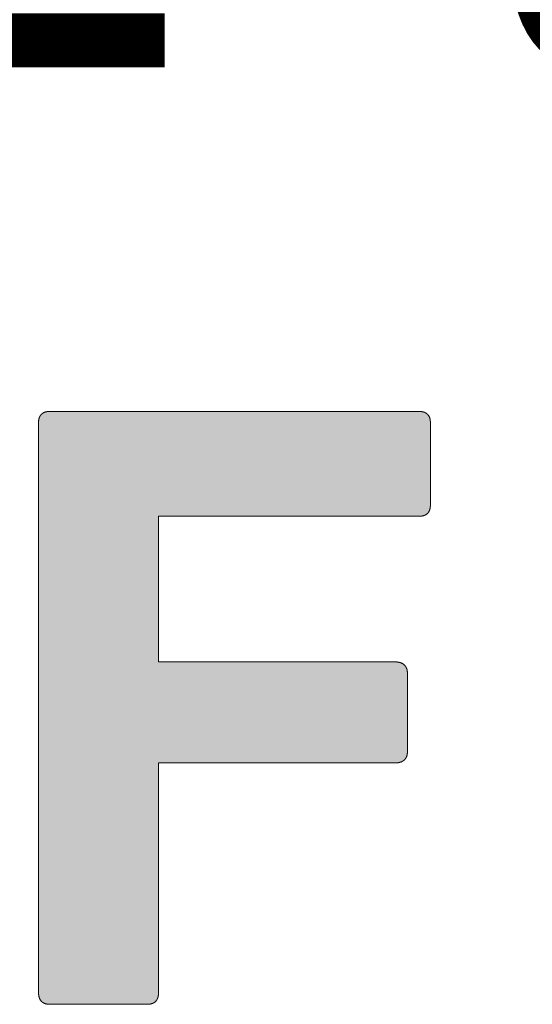
# Model space of a CAD drawing. Units: millimetres. Extents: x 106 to 3192, y 248 to 1733.
# Drawn here: x 1878 to 1889, y 386 to 405 of the extents above; entities that cross this region are included whole.
import ezdxf

# ---------------------------------------------------------------- set-up
doc = ezdxf.new("R2010")
doc.units = ezdxf.units.MM
doc.layers.get('0').update_dxf_attribs({"lineweight": 50})
doc.layers.add('PEN_Blattrahmen', color=7, linetype='Continuous')
doc.layers.add('Peneder_Logo_rot', color=7, linetype='Continuous', lineweight=5, true_color=0xe40026)
doc.styles.add('Peneder_Arial', font='arial.ttf')
doc.styles.add('Peneder_Arial fett', font='arialbd.ttf')
doc.styles.add('Univia', font='txt')

# ---------------------------------------------------------------- blocks, each defined once
blk = doc.blocks.new('PLANKOPF_KLEIN')
at = {"layer": 'Peneder_Logo_rot'}
blk.add_hatch(color=256, dxfattribs=at).paths.add_polyline_path([(-55.5089, 22.5106), (-55.5089, 22.5096), (-55.5089, 22.5086), (-55.5089, 22.5076), (-55.5088, 22.5066), (-55.5088, 22.5057), (-55.5087, 22.5047), (-55.5086, 22.5038), (-55.5086, 22.5029), (-55.5085, 22.5019), (-55.5084, 22.501), (-55.5083, 22.5002), (-55.5081, 22.4993), (-55.508, 22.4984), (-55.5079, 22.4975), (-55.5077, 22.4967), (-55.5076, 22.4959), (-55.5074, 22.495), (-55.5072, 22.4942), (-55.5071, 22.4934), (-55.5069, 22.4926), (-55.5067, 22.4918), (-55.5065, 22.4911), (-55.5062, 22.4903), (-55.506, 22.4896), (-55.5058, 22.4888), (-55.5055, 22.4881), (-55.5053, 22.4874), (-55.505, 22.4867), (-55.5047, 22.486), (-55.5044, 22.4853), (-55.5041, 22.4846), (-55.5038, 22.484), (-55.5035, 22.4833), (-55.5032, 22.4827), (-55.5029, 22.482), (-55.5025, 22.4814), (-55.5022, 22.4808), (-55.5018, 22.4802), (-55.5014, 22.4796), (-55.5011, 22.479), (-55.5007, 22.4785), (-55.5003, 22.4779), (-55.4999, 22.4773), (-55.4995, 22.4768), (-55.499, 22.4763), (-55.4986, 22.4758), (-55.4982, 22.4753), (-55.4977, 22.4748), (-55.4972, 22.4743), (-55.4968, 22.4738), (-55.4963, 22.4733), (-55.4958, 22.4729), (-55.4953, 22.4724), (-55.4948, 22.472), (-55.4943, 22.4716), (-55.4938, 22.4712), (-55.4932, 22.4707), (-55.4927, 22.4704), (-55.4921, 22.47), (-55.4916, 22.4696), (-55.491, 22.4692), (-55.4904, 22.4689), (-55.4898, 22.4685), (-55.4892, 22.4682), (-55.4886, 22.4679), (-55.488, 22.4676), (-55.4873, 22.4673), (-55.4867, 22.467), (-55.4861, 22.4667), (-55.4854, 22.4664), (-55.4847, 22.4661), (-55.4841, 22.4659), (-55.4834, 22.4656), (-55.4827, 22.4654), (-55.482, 22.4652), (-55.4813, 22.465), (-55.4805, 22.4647), (-55.4798, 22.4646), (-55.4791, 22.4644), (-55.4783, 22.4642), (-55.4776, 22.464), (-55.4768, 22.4639), (-55.476, 22.4637), (-55.4752, 22.4636), (-55.4744, 22.4635), (-55.4736, 22.4633), (-55.4728, 22.4632), (-55.472, 22.4631), (-55.4712, 22.463), (-55.4703, 22.463), (-55.4695, 22.4629), (-55.4686, 22.4628), (-55.4677, 22.4628), (-55.4669, 22.4627), (-55.466, 22.4627), (-55.4651, 22.4627), (-55.4642, 22.4627), (-55.4633, 22.4627), (-55.0752, 22.4627), (-55.0743, 22.4627), (-55.0734, 22.4627), (-55.0725, 22.4627), (-55.0716, 22.4627), (-55.0707, 22.4628), (-55.0698, 22.4628), (-55.069, 22.4629), (-55.0681, 22.463), (-55.0673, 22.463), (-55.0665, 22.4631), (-55.0656, 22.4632), (-55.0648, 22.4633), (-55.064, 22.4635), (-55.0632, 22.4636), (-55.0624, 22.4637), (-55.0617, 22.4639), (-55.0609, 22.464), (-55.0601, 22.4642), (-55.0594, 22.4644), (-55.0586, 22.4646), (-55.0579, 22.4647), (-55.0572, 22.465), (-55.0565, 22.4652), (-55.0558, 22.4654), (-55.0551, 22.4656), (-55.0544, 22.4659), (-55.0537, 22.4661), (-55.0531, 22.4664), (-55.0524, 22.4667), (-55.0518, 22.467), (-55.0511, 22.4673), (-55.0505, 22.4676), (-55.0499, 22.4679), (-55.0493, 22.4682), (-55.0487, 22.4685), (-55.0481, 22.4689), (-55.0475, 22.4692), (-55.0469, 22.4696), (-55.0463, 22.47), (-55.0458, 22.4704), (-55.0452, 22.4707), (-55.0447, 22.4712), (-55.0442, 22.4716), (-55.0437, 22.472), (-55.0432, 22.4724), (-55.0427, 22.4729), (-55.0422, 22.4733), (-55.0417, 22.4738), (-55.0412, 22.4743), (-55.0408, 22.4748), (-55.0403, 22.4753), (-55.0399, 22.4758), (-55.0394, 22.4763), (-55.039, 22.4768), (-55.0386, 22.4773), (-55.0382, 22.4779), (-55.0378, 22.4785), (-55.0374, 22.479), (-55.037, 22.4796), (-55.0366, 22.4802), (-55.0363, 22.4808), (-55.0359, 22.4814), (-55.0356, 22.482), (-55.0353, 22.4827), (-55.0349, 22.4833), (-55.0346, 22.484), (-55.0343, 22.4846), (-55.034, 22.4853), (-55.0337, 22.486), (-55.0335, 22.4867), (-55.0332, 22.4874), (-55.0329, 22.4881), (-55.0327, 22.4888), (-55.0325, 22.4896), (-55.0322, 22.4903), (-55.032, 22.4911), (-55.0318, 22.4918), (-55.0316, 22.4926), (-55.0314, 22.4934), (-55.0312, 22.4942), (-55.031, 22.495), (-55.0309, 22.4959), (-55.0307, 22.4967), (-55.0306, 22.4975), (-55.0304, 22.4984), (-55.0303, 22.4993), (-55.0302, 22.5002), (-55.0301, 22.501), (-55.03, 22.5019), (-55.0299, 22.5029), (-55.0298, 22.5038), (-55.0298, 22.5047), (-55.0297, 22.5057), (-55.0296, 22.5066), (-55.0296, 22.5076), (-55.0296, 22.5086), (-55.0295, 22.5096), (-55.0295, 22.5106), (-55.0295, 22.5116), (-55.0295, 23.4256), (-54.0849, 23.4256), (-54.0839, 23.4256), (-54.083, 23.4256), (-54.0821, 23.4256), (-54.0812, 23.4257), (-54.0803, 23.4257), (-54.0795, 23.4258), (-54.0786, 23.4258), (-54.0777, 23.4259), (-54.0769, 23.426), (-54.076, 23.4261), (-54.0752, 23.4262), (-54.0744, 23.4263), (-54.0735, 23.4264), (-54.0727, 23.4265), (-54.0719, 23.4266), (-54.0711, 23.4268), (-54.0703, 23.4269), (-54.0695, 23.4271), (-54.0687, 23.4273), (-54.068, 23.4275), (-54.0672, 23.4277), (-54.0664, 23.4279), (-54.0657, 23.4281), (-54.065, 23.4283), (-54.0642, 23.4285), (-54.0635, 23.4288), (-54.0628, 23.429), (-54.0621, 23.4293), (-54.0614, 23.4295), (-54.0607, 23.4298), (-54.06, 23.4301), (-54.0593, 23.4304), (-54.0587, 23.4307), (-54.058, 23.431), (-54.0574, 23.4313), (-54.0567, 23.4317), (-54.0561, 23.432), (-54.0555, 23.4323), (-54.0549, 23.4327), (-54.0543, 23.4331), (-54.0537, 23.4335), (-54.0531, 23.4338), (-54.0525, 23.4342), (-54.052, 23.4346), (-54.0514, 23.4351), (-54.0509, 23.4355), (-54.0503, 23.4359), (-54.0498, 23.4364), (-54.0493, 23.4368), (-54.0488, 23.4373), (-54.0483, 23.4378), (-54.0478, 23.4382), (-54.0473, 23.4387), (-54.0468, 23.4392), (-54.0463, 23.4397), (-54.0459, 23.4402), (-54.0454, 23.4408), (-54.045, 23.4413), (-54.0446, 23.4419), (-54.0442, 23.4424), (-54.0438, 23.443), (-54.0434, 23.4435), (-54.043, 23.4441), (-54.0426, 23.4447), (-54.0422, 23.4453), (-54.0419, 23.4459), (-54.0415, 23.4466), (-54.0412, 23.4472), (-54.0409, 23.4478), (-54.0406, 23.4485), (-54.0402, 23.4491), (-54.0399, 23.4498), (-54.0397, 23.4505), (-54.0394, 23.4512), (-54.0391, 23.4518), (-54.0389, 23.4525), (-54.0386, 23.4533), (-54.0384, 23.454), (-54.0382, 23.4547), (-54.0379, 23.4555), (-54.0377, 23.4562), (-54.0376, 23.457), (-54.0374, 23.4577), (-54.0372, 23.4585), (-54.037, 23.4593), (-54.0369, 23.4601), (-54.0367, 23.4609), (-54.0366, 23.4617), (-54.0365, 23.4625), (-54.0364, 23.4634), (-54.0363, 23.4642), (-54.0362, 23.4651), (-54.0361, 23.4659), (-54.0361, 23.4668), (-54.036, 23.4677), (-54.036, 23.4685), (-54.036, 23.4694), (-54.0359, 23.4703), (-54.0359, 23.4713), (-54.0359, 23.7827), (-54.0359, 23.7836), (-54.036, 23.7846), (-54.036, 23.7855), (-54.036, 23.7864), (-54.0361, 23.7872), (-54.0361, 23.7881), (-54.0362, 23.789), (-54.0363, 23.7898), (-54.0364, 23.7907), (-54.0365, 23.7915), (-54.0366, 23.7924), (-54.0367, 23.7932), (-54.0369, 23.794), (-54.037, 23.7948), (-54.0372, 23.7956), (-54.0374, 23.7964), (-54.0376, 23.7971), (-54.0377, 23.7979), (-54.0379, 23.7987), (-54.0382, 23.7994), (-54.0384, 23.8001), (-54.0386, 23.8009), (-54.0389, 23.8016), (-54.0391, 23.8023), (-54.0394, 23.803), (-54.0397, 23.8037), (-54.0399, 23.8044), (-54.0402, 23.805), (-54.0406, 23.8057), (-54.0409, 23.8064), (-54.0412, 23.807), (-54.0415, 23.8076), (-54.0419, 23.8083), (-54.0422, 23.8089), (-54.0426, 23.8095), (-54.043, 23.8101), (-54.0434, 23.8107), (-54.0438, 23.8112), (-54.0442, 23.8118), (-54.0446, 23.8124), (-54.045, 23.8129), (-54.0454, 23.8134), (-54.0459, 23.814), (-54.0463, 23.8145), (-54.0468, 23.815), (-54.0473, 23.8155), (-54.0478, 23.816), (-54.0483, 23.8165), (-54.0488, 23.817), (-54.0493, 23.8174), (-54.0498, 23.8179), (-54.0503, 23.8183), (-54.0509, 23.8188), (-54.0514, 23.8192), (-54.052, 23.8196), (-54.0525, 23.82), (-54.0531, 23.8204), (-54.0537, 23.8208), (-54.0543, 23.8212), (-54.0549, 23.8215), (-54.0555, 23.8219), (-54.0561, 23.8223), (-54.0567, 23.8226), (-54.0574, 23.8229), (-54.058, 23.8233), (-54.0587, 23.8236), (-54.0593, 23.8239), (-54.06, 23.8242), (-54.0607, 23.8245), (-54.0614, 23.8247), (-54.0621, 23.825), (-54.0628, 23.8253), (-54.0635, 23.8255), (-54.0642, 23.8258), (-54.065, 23.826), (-54.0657, 23.8262), (-54.0664, 23.8264), (-54.0672, 23.8266), (-54.068, 23.8268), (-54.0687, 23.827), (-54.0695, 23.8272), (-54.0703, 23.8273), (-54.0711, 23.8275), (-54.0719, 23.8276), (-54.0727, 23.8278), (-54.0735, 23.8279), (-54.0744, 23.828), (-54.0752, 23.8281), (-54.076, 23.8282), (-54.0769, 23.8283), (-54.0777, 23.8284), (-54.0786, 23.8285), (-54.0795, 23.8285), (-54.0803, 23.8286), (-54.0812, 23.8286), (-54.0821, 23.8286), (-54.083, 23.8287), (-54.0839, 23.8287), (-54.0849, 23.8287), (-55.0295, 23.8287), (-55.0295, 24.4097), (-53.9903, 24.4097), (-53.9893, 24.4098), (-53.9884, 24.4098), (-53.9875, 24.4098), (-53.9866, 24.4098), (-53.9857, 24.4099), (-53.9849, 24.4099), (-53.984, 24.41), (-53.9831, 24.41), (-53.9823, 24.4101), (-53.9815, 24.4102), (-53.9806, 24.4103), (-53.9798, 24.4104), (-53.979, 24.4105), (-53.9782, 24.4107), (-53.9774, 24.4108), (-53.9766, 24.4109), (-53.9758, 24.4111), (-53.9751, 24.4113), (-53.9743, 24.4114), (-53.9736, 24.4116), (-53.9728, 24.4118), (-53.9721, 24.412), (-53.9714, 24.4122), (-53.9707, 24.4124), (-53.97, 24.4127), (-53.9693, 24.4129), (-53.9686, 24.4132), (-53.9679, 24.4134), (-53.9673, 24.4137), (-53.9666, 24.414), (-53.966, 24.4143), (-53.9654, 24.4145), (-53.9647, 24.4149), (-53.9641, 24.4152), (-53.9635, 24.4155), (-53.9629, 24.4158), (-53.9623, 24.4162), (-53.9618, 24.4165), (-53.9612, 24.4169), (-53.9606, 24.4172), (-53.9601, 24.4176), (-53.9595, 24.418), (-53.959, 24.4184), (-53.9585, 24.4188), (-53.958, 24.4192), (-53.9575, 24.4197), (-53.957, 24.4201), (-53.9565, 24.4206), (-53.956, 24.421), (-53.9556, 24.4215), (-53.9551, 24.4219), (-53.9547, 24.4224), (-53.9542, 24.4229), (-53.9538, 24.4234), (-53.9534, 24.4239), (-53.953, 24.4245), (-53.9526, 24.425), (-53.9522, 24.4255), (-53.9518, 24.4261), (-53.9514, 24.4266), (-53.9511, 24.4272), (-53.9507, 24.4278), (-53.9504, 24.4284), (-53.9501, 24.429), (-53.9497, 24.4296), (-53.9494, 24.4302), (-53.9491, 24.4308), (-53.9488, 24.4314), (-53.9485, 24.4321), (-53.9482, 24.4327), (-53.948, 24.4334), (-53.9477, 24.4341), (-53.9475, 24.4347), (-53.9472, 24.4354), (-53.947, 24.4361), (-53.9468, 24.4368), (-53.9466, 24.4376), (-53.9464, 24.4383), (-53.9462, 24.439), (-53.946, 24.4398), (-53.9458, 24.4405), (-53.9457, 24.4413), (-53.9455, 24.4421), (-53.9454, 24.4428), (-53.9452, 24.4436), (-53.9451, 24.4444), (-53.945, 24.4452), (-53.9449, 24.4461), (-53.9448, 24.4469), (-53.9447, 24.4477), (-53.9446, 24.4486), (-53.9445, 24.4494), (-53.9445, 24.4503), (-53.9444, 24.4512), (-53.9444, 24.4521), (-53.9443, 24.453), (-53.9443, 24.4539), (-53.9443, 24.4548), (-53.9443, 24.4557), (-53.9443, 24.7825), (-53.9443, 24.7834), (-53.9443, 24.7843), (-53.9443, 24.7852), (-53.9444, 24.7861), (-53.9444, 24.787), (-53.9445, 24.7878), (-53.9445, 24.7887), (-53.9446, 24.7895), (-53.9447, 24.7904), (-53.9448, 24.7912), (-53.9449, 24.792), (-53.945, 24.7929), (-53.9451, 24.7937), (-53.9452, 24.7945), (-53.9454, 24.7952), (-53.9455, 24.796), (-53.9457, 24.7968), (-53.9458, 24.7975), (-53.946, 24.7983), (-53.9462, 24.799), (-53.9464, 24.7998), (-53.9466, 24.8005), (-53.9468, 24.8012), (-53.947, 24.8019), (-53.9472, 24.8026), (-53.9475, 24.8033), (-53.9477, 24.804), (-53.948, 24.8046), (-53.9482, 24.8053), (-53.9485, 24.8059), (-53.9488, 24.8066), (-53.9491, 24.8072), (-53.9494, 24.8078), (-53.9497, 24.8084), (-53.9501, 24.809), (-53.9504, 24.8096), (-53.9507, 24.8102), (-53.9511, 24.8108), (-53.9514, 24.8113), (-53.9518, 24.8119), (-53.9522, 24.8124), (-53.9526, 24.813), (-53.953, 24.8135), (-53.9534, 24.814), (-53.9538, 24.8145), (-53.9542, 24.815), (-53.9547, 24.8155), (-53.9551, 24.816), (-53.9556, 24.8165), (-53.956, 24.8169), (-53.9565, 24.8174), (-53.957, 24.8178), (-53.9575, 24.8183), (-53.958, 24.8187), (-53.9585, 24.8191), (-53.959, 24.8195), (-53.9595, 24.8199), (-53.9601, 24.8203), (-53.9606, 24.8207), (-53.9612, 24.821), (-53.9618, 24.8214), (-53.9623, 24.8218), (-53.9629, 24.8221), (-53.9635, 24.8224), (-53.9641, 24.8227), (-53.9647, 24.8231), (-53.9654, 24.8234), (-53.966, 24.8237), (-53.9666, 24.8239), (-53.9673, 24.8242), (-53.9679, 24.8245), (-53.9686, 24.8247), (-53.9693, 24.825), (-53.97, 24.8252), (-53.9707, 24.8255), (-53.9714, 24.8257), (-53.9721, 24.8259), (-53.9728, 24.8261), (-53.9736, 24.8263), (-53.9743, 24.8265), (-53.9751, 24.8266), (-53.9758, 24.8268), (-53.9766, 24.827), (-53.9774, 24.8271), (-53.9782, 24.8272), (-53.979, 24.8274), (-53.9798, 24.8275), (-53.9806, 24.8276), (-53.9815, 24.8277), (-53.9823, 24.8278), (-53.9831, 24.8279), (-53.984, 24.8279), (-53.9849, 24.828), (-53.9857, 24.828), (-53.9866, 24.8281), (-53.9875, 24.8281), (-53.9884, 24.8281), (-53.9893, 24.8282), (-53.9903, 24.8282), (-55.4633, 24.8282), (-55.4642, 24.8282), (-55.4651, 24.8281), (-55.466, 24.8281), (-55.4669, 24.8281), (-55.4677, 24.828), (-55.4686, 24.828), (-55.4695, 24.8279), (-55.4703, 24.8279), (-55.4712, 24.8278), (-55.472, 24.8277), (-55.4728, 24.8276), (-55.4736, 24.8275), (-55.4744, 24.8274), (-55.4752, 24.8272), (-55.476, 24.8271), (-55.4768, 24.827), (-55.4776, 24.8268), (-55.4783, 24.8266), (-55.4791, 24.8265), (-55.4798, 24.8263), (-55.4805, 24.8261), (-55.4813, 24.8259), (-55.482, 24.8257), (-55.4827, 24.8255), (-55.4834, 24.8252), (-55.4841, 24.825), (-55.4847, 24.8247), (-55.4854, 24.8245), (-55.4861, 24.8242), (-55.4867, 24.8239), (-55.4873, 24.8237), (-55.488, 24.8234), (-55.4886, 24.8231), (-55.4892, 24.8227), (-55.4898, 24.8224), (-55.4904, 24.8221), (-55.491, 24.8218), (-55.4916, 24.8214), (-55.4921, 24.821), (-55.4927, 24.8207), (-55.4932, 24.8203), (-55.4938, 24.8199), (-55.4943, 24.8195), (-55.4948, 24.8191), (-55.4953, 24.8187), (-55.4958, 24.8183), (-55.4963, 24.8178), (-55.4968, 24.8174), (-55.4972, 24.8169), (-55.4977, 24.8165), (-55.4982, 24.816), (-55.4986, 24.8155), (-55.499, 24.815), (-55.4995, 24.8145), (-55.4999, 24.814), (-55.5003, 24.8135), (-55.5007, 24.813), (-55.5011, 24.8124), (-55.5014, 24.8119), (-55.5018, 24.8113), (-55.5022, 24.8108), (-55.5025, 24.8102), (-55.5029, 24.8096), (-55.5032, 24.809), (-55.5035, 24.8084), (-55.5038, 24.8078), (-55.5041, 24.8072), (-55.5044, 24.8066), (-55.5047, 24.8059), (-55.505, 24.8053), (-55.5053, 24.8046), (-55.5055, 24.804), (-55.5058, 24.8033), (-55.506, 24.8026), (-55.5062, 24.8019), (-55.5065, 24.8012), (-55.5067, 24.8005), (-55.5069, 24.7998), (-55.5071, 24.799), (-55.5072, 24.7983), (-55.5074, 24.7975), (-55.5076, 24.7968), (-55.5077, 24.796), (-55.5079, 24.7952), (-55.508, 24.7945), (-55.5081, 24.7937), (-55.5083, 24.7929), (-55.5084, 24.792), (-55.5085, 24.7912), (-55.5086, 24.7904), (-55.5086, 24.7895), (-55.5087, 24.7887), (-55.5088, 24.7878), (-55.5088, 24.787), (-55.5089, 24.7861), (-55.5089, 24.7852), (-55.5089, 24.7843), (-55.5089, 24.7834), (-55.5089, 24.7825), (-55.5089, 22.5116)])
for p, q in [((-53.9903, 24.8282), (-55.4633, 24.8282)), ((-55.5089, 22.5116), (-55.5089, 24.7825)), ((-53.9443, 24.7825), (-53.9443, 24.4557)), ((-54.0359, 23.7827), (-54.0359, 23.4713)), ((-55.4633, 22.4627), (-55.0752, 22.4627))]:
    blk.add_line(p, q, dxfattribs=at)
for points in [[(-55.4633, 24.8282), (-55.4642, 24.8282), (-55.4651, 24.8281), (-55.466, 24.8281), (-55.4669, 24.8281), (-55.4677, 24.828), (-55.4686, 24.828), (-55.4695, 24.8279), (-55.4703, 24.8279), (-55.4712, 24.8278), (-55.472, 24.8277), (-55.4728, 24.8276), (-55.4736, 24.8275), (-55.4744, 24.8274), (-55.4752, 24.8272), (-55.476, 24.8271), (-55.4768, 24.827), (-55.4776, 24.8268), (-55.4783, 24.8266), (-55.4791, 24.8265), (-55.4798, 24.8263), (-55.4805, 24.8261), (-55.4813, 24.8259), (-55.482, 24.8257), (-55.4827, 24.8255), (-55.4834, 24.8252), (-55.4841, 24.825), (-55.4847, 24.8247), (-55.4854, 24.8245), (-55.4861, 24.8242), (-55.4867, 24.8239), (-55.4873, 24.8237), (-55.488, 24.8234), (-55.4886, 24.8231), (-55.4892, 24.8227), (-55.4898, 24.8224), (-55.4904, 24.8221), (-55.491, 24.8218), (-55.4916, 24.8214), (-55.4921, 24.821), (-55.4927, 24.8207), (-55.4932, 24.8203), (-55.4938, 24.8199), (-55.4943, 24.8195), (-55.4948, 24.8191), (-55.4953, 24.8187), (-55.4958, 24.8183), (-55.4963, 24.8178), (-55.4968, 24.8174), (-55.4972, 24.8169), (-55.4977, 24.8165), (-55.4982, 24.816), (-55.4986, 24.8155), (-55.499, 24.815), (-55.4995, 24.8145), (-55.4999, 24.814), (-55.5003, 24.8135), (-55.5007, 24.813), (-55.5011, 24.8124), (-55.5014, 24.8119), (-55.5018, 24.8113), (-55.5022, 24.8108), (-55.5025, 24.8102), (-55.5029, 24.8096), (-55.5032, 24.809), (-55.5035, 24.8084), (-55.5038, 24.8078), (-55.5041, 24.8072), (-55.5044, 24.8066), (-55.5047, 24.8059), (-55.505, 24.8053), (-55.5053, 24.8046), (-55.5055, 24.804), (-55.5058, 24.8033), (-55.506, 24.8026), (-55.5062, 24.8019), (-55.5065, 24.8012), (-55.5067, 24.8005), (-55.5069, 24.7998), (-55.5071, 24.799), (-55.5072, 24.7983), (-55.5074, 24.7975), (-55.5076, 24.7968), (-55.5077, 24.796), (-55.5079, 24.7952), (-55.508, 24.7945), (-55.5081, 24.7937), (-55.5083, 24.7929), (-55.5084, 24.792), (-55.5085, 24.7912), (-55.5086, 24.7904), (-55.5086, 24.7895), (-55.5087, 24.7887), (-55.5088, 24.7878), (-55.5088, 24.787), (-55.5089, 24.7861), (-55.5089, 24.7852), (-55.5089, 24.7843), (-55.5089, 24.7834), (-55.5089, 24.7825)], [(-53.9443, 24.7825), (-53.9443, 24.7834), (-53.9443, 24.7843), (-53.9443, 24.7852), (-53.9444, 24.7861), (-53.9444, 24.787), (-53.9445, 24.7878), (-53.9445, 24.7887), (-53.9446, 24.7895), (-53.9447, 24.7904), (-53.9448, 24.7912), (-53.9449, 24.792), (-53.945, 24.7929), (-53.9451, 24.7937), (-53.9452, 24.7945), (-53.9454, 24.7952), (-53.9455, 24.796), (-53.9457, 24.7968), (-53.9458, 24.7975), (-53.946, 24.7983), (-53.9462, 24.799), (-53.9464, 24.7998), (-53.9466, 24.8005), (-53.9468, 24.8012), (-53.947, 24.8019), (-53.9472, 24.8026), (-53.9475, 24.8033), (-53.9477, 24.804), (-53.948, 24.8046), (-53.9482, 24.8053), (-53.9485, 24.8059), (-53.9488, 24.8066), (-53.9491, 24.8072), (-53.9494, 24.8078), (-53.9497, 24.8084), (-53.9501, 24.809), (-53.9504, 24.8096), (-53.9507, 24.8102), (-53.9511, 24.8108), (-53.9514, 24.8113), (-53.9518, 24.8119), (-53.9522, 24.8124), (-53.9526, 24.813), (-53.953, 24.8135), (-53.9534, 24.814), (-53.9538, 24.8145), (-53.9542, 24.815), (-53.9547, 24.8155), (-53.9551, 24.816), (-53.9556, 24.8165), (-53.956, 24.8169), (-53.9565, 24.8174), (-53.957, 24.8178), (-53.9575, 24.8183), (-53.958, 24.8187), (-53.9585, 24.8191), (-53.959, 24.8195), (-53.9595, 24.8199), (-53.9601, 24.8203), (-53.9606, 24.8207), (-53.9612, 24.821), (-53.9618, 24.8214), (-53.9623, 24.8218), (-53.9629, 24.8221), (-53.9635, 24.8224), (-53.9641, 24.8227), (-53.9647, 24.8231), (-53.9654, 24.8234), (-53.966, 24.8237), (-53.9666, 24.8239), (-53.9673, 24.8242), (-53.9679, 24.8245), (-53.9686, 24.8247), (-53.9693, 24.825), (-53.97, 24.8252), (-53.9707, 24.8255), (-53.9714, 24.8257), (-53.9721, 24.8259), (-53.9728, 24.8261), (-53.9736, 24.8263), (-53.9743, 24.8265), (-53.9751, 24.8266), (-53.9758, 24.8268), (-53.9766, 24.827), (-53.9774, 24.8271), (-53.9782, 24.8272), (-53.979, 24.8274), (-53.9798, 24.8275), (-53.9806, 24.8276), (-53.9815, 24.8277), (-53.9823, 24.8278), (-53.9831, 24.8279), (-53.984, 24.8279), (-53.9849, 24.828), (-53.9857, 24.828), (-53.9866, 24.8281), (-53.9875, 24.8281), (-53.9884, 24.8281), (-53.9893, 24.8282), (-53.9903, 24.8282)], [(-53.9903, 24.4097), (-53.9893, 24.4098), (-53.9884, 24.4098), (-53.9875, 24.4098), (-53.9866, 24.4098), (-53.9857, 24.4099), (-53.9849, 24.4099), (-53.984, 24.41), (-53.9831, 24.41), (-53.9823, 24.4101), (-53.9815, 24.4102), (-53.9806, 24.4103), (-53.9798, 24.4104), (-53.979, 24.4105), (-53.9782, 24.4107), (-53.9774, 24.4108), (-53.9766, 24.4109), (-53.9758, 24.4111), (-53.9751, 24.4113), (-53.9743, 24.4114), (-53.9736, 24.4116), (-53.9728, 24.4118), (-53.9721, 24.412), (-53.9714, 24.4122), (-53.9707, 24.4124), (-53.97, 24.4127), (-53.9693, 24.4129), (-53.9686, 24.4132), (-53.9679, 24.4134), (-53.9673, 24.4137), (-53.9666, 24.414), (-53.966, 24.4143), (-53.9654, 24.4145), (-53.9647, 24.4149), (-53.9641, 24.4152), (-53.9635, 24.4155), (-53.9629, 24.4158), (-53.9623, 24.4162), (-53.9618, 24.4165), (-53.9612, 24.4169), (-53.9606, 24.4172), (-53.9601, 24.4176), (-53.9595, 24.418), (-53.959, 24.4184), (-53.9585, 24.4188), (-53.958, 24.4192), (-53.9575, 24.4197), (-53.957, 24.4201), (-53.9565, 24.4206), (-53.956, 24.421), (-53.9556, 24.4215), (-53.9551, 24.4219), (-53.9547, 24.4224), (-53.9542, 24.4229), (-53.9538, 24.4234), (-53.9534, 24.4239), (-53.953, 24.4245), (-53.9526, 24.425), (-53.9522, 24.4255), (-53.9518, 24.4261), (-53.9514, 24.4266), (-53.9511, 24.4272), (-53.9507, 24.4278), (-53.9504, 24.4284), (-53.9501, 24.429), (-53.9497, 24.4296), (-53.9494, 24.4302), (-53.9491, 24.4308), (-53.9488, 24.4314), (-53.9485, 24.4321), (-53.9482, 24.4327), (-53.948, 24.4334), (-53.9477, 24.4341), (-53.9475, 24.4347), (-53.9472, 24.4354), (-53.947, 24.4361), (-53.9468, 24.4368), (-53.9466, 24.4376), (-53.9464, 24.4383), (-53.9462, 24.439), (-53.946, 24.4398), (-53.9458, 24.4405), (-53.9457, 24.4413), (-53.9455, 24.4421), (-53.9454, 24.4428), (-53.9452, 24.4436), (-53.9451, 24.4444), (-53.945, 24.4452), (-53.9449, 24.4461), (-53.9448, 24.4469), (-53.9447, 24.4477), (-53.9446, 24.4486), (-53.9445, 24.4494), (-53.9445, 24.4503), (-53.9444, 24.4512), (-53.9444, 24.4521), (-53.9443, 24.453), (-53.9443, 24.4539), (-53.9443, 24.4548), (-53.9443, 24.4557)], [(-53.9903, 24.4097), (-55.0295, 24.4097), (-55.0295, 23.8287), (-54.0849, 23.8287)], [(-54.0359, 23.7827), (-54.0359, 23.7836), (-54.036, 23.7846), (-54.036, 23.7855), (-54.036, 23.7864), (-54.0361, 23.7872), (-54.0361, 23.7881), (-54.0362, 23.789), (-54.0363, 23.7898), (-54.0364, 23.7907), (-54.0365, 23.7915), (-54.0366, 23.7924), (-54.0367, 23.7932), (-54.0369, 23.794), (-54.037, 23.7948), (-54.0372, 23.7956), (-54.0374, 23.7964), (-54.0376, 23.7971), (-54.0377, 23.7979), (-54.0379, 23.7987), (-54.0382, 23.7994), (-54.0384, 23.8001), (-54.0386, 23.8009), (-54.0389, 23.8016), (-54.0391, 23.8023), (-54.0394, 23.803), (-54.0397, 23.8037), (-54.0399, 23.8044), (-54.0402, 23.805), (-54.0406, 23.8057), (-54.0409, 23.8064), (-54.0412, 23.807), (-54.0415, 23.8076), (-54.0419, 23.8083), (-54.0422, 23.8089), (-54.0426, 23.8095), (-54.043, 23.8101), (-54.0434, 23.8107), (-54.0438, 23.8112), (-54.0442, 23.8118), (-54.0446, 23.8124), (-54.045, 23.8129), (-54.0454, 23.8134), (-54.0459, 23.814), (-54.0463, 23.8145), (-54.0468, 23.815), (-54.0473, 23.8155), (-54.0478, 23.816), (-54.0483, 23.8165), (-54.0488, 23.817), (-54.0493, 23.8174), (-54.0498, 23.8179), (-54.0503, 23.8183), (-54.0509, 23.8188), (-54.0514, 23.8192), (-54.052, 23.8196), (-54.0525, 23.82), (-54.0531, 23.8204), (-54.0537, 23.8208), (-54.0543, 23.8212), (-54.0549, 23.8215), (-54.0555, 23.8219), (-54.0561, 23.8223), (-54.0567, 23.8226), (-54.0574, 23.8229), (-54.058, 23.8233), (-54.0587, 23.8236), (-54.0593, 23.8239), (-54.06, 23.8242), (-54.0607, 23.8245), (-54.0614, 23.8247), (-54.0621, 23.825), (-54.0628, 23.8253), (-54.0635, 23.8255), (-54.0642, 23.8258), (-54.065, 23.826), (-54.0657, 23.8262), (-54.0664, 23.8264), (-54.0672, 23.8266), (-54.068, 23.8268), (-54.0687, 23.827), (-54.0695, 23.8272), (-54.0703, 23.8273), (-54.0711, 23.8275), (-54.0719, 23.8276), (-54.0727, 23.8278), (-54.0735, 23.8279), (-54.0744, 23.828), (-54.0752, 23.8281), (-54.076, 23.8282), (-54.0769, 23.8283), (-54.0777, 23.8284), (-54.0786, 23.8285), (-54.0795, 23.8285), (-54.0803, 23.8286), (-54.0812, 23.8286), (-54.0821, 23.8286), (-54.083, 23.8287), (-54.0839, 23.8287), (-54.0849, 23.8287)], [(-54.0849, 23.4256), (-54.0839, 23.4256), (-54.083, 23.4256), (-54.0821, 23.4256), (-54.0812, 23.4257), (-54.0803, 23.4257), (-54.0795, 23.4258), (-54.0786, 23.4258), (-54.0777, 23.4259), (-54.0769, 23.426), (-54.076, 23.4261), (-54.0752, 23.4262), (-54.0744, 23.4263), (-54.0735, 23.4264), (-54.0727, 23.4265), (-54.0719, 23.4266), (-54.0711, 23.4268), (-54.0703, 23.4269), (-54.0695, 23.4271), (-54.0687, 23.4273), (-54.068, 23.4275), (-54.0672, 23.4277), (-54.0664, 23.4279), (-54.0657, 23.4281), (-54.065, 23.4283), (-54.0642, 23.4285), (-54.0635, 23.4288), (-54.0628, 23.429), (-54.0621, 23.4293), (-54.0614, 23.4295), (-54.0607, 23.4298), (-54.06, 23.4301), (-54.0593, 23.4304), (-54.0587, 23.4307), (-54.058, 23.431), (-54.0574, 23.4313), (-54.0567, 23.4317), (-54.0561, 23.432), (-54.0555, 23.4323), (-54.0549, 23.4327), (-54.0543, 23.4331), (-54.0537, 23.4335), (-54.0531, 23.4338), (-54.0525, 23.4342), (-54.052, 23.4346), (-54.0514, 23.4351), (-54.0509, 23.4355), (-54.0503, 23.4359), (-54.0498, 23.4364), (-54.0493, 23.4368), (-54.0488, 23.4373), (-54.0483, 23.4378), (-54.0478, 23.4382), (-54.0473, 23.4387), (-54.0468, 23.4392), (-54.0463, 23.4397), (-54.0459, 23.4402), (-54.0454, 23.4408), (-54.045, 23.4413), (-54.0446, 23.4419), (-54.0442, 23.4424), (-54.0438, 23.443), (-54.0434, 23.4435), (-54.043, 23.4441), (-54.0426, 23.4447), (-54.0422, 23.4453), (-54.0419, 23.4459), (-54.0415, 23.4466), (-54.0412, 23.4472), (-54.0409, 23.4478), (-54.0406, 23.4485), (-54.0402, 23.4491), (-54.0399, 23.4498), (-54.0397, 23.4505), (-54.0394, 23.4512), (-54.0391, 23.4518), (-54.0389, 23.4525), (-54.0386, 23.4533), (-54.0384, 23.454), (-54.0382, 23.4547), (-54.0379, 23.4555), (-54.0377, 23.4562), (-54.0376, 23.457), (-54.0374, 23.4577), (-54.0372, 23.4585), (-54.037, 23.4593), (-54.0369, 23.4601), (-54.0367, 23.4609), (-54.0366, 23.4617), (-54.0365, 23.4625), (-54.0364, 23.4634), (-54.0363, 23.4642), (-54.0362, 23.4651), (-54.0361, 23.4659), (-54.0361, 23.4668), (-54.036, 23.4677), (-54.036, 23.4685), (-54.036, 23.4694), (-54.0359, 23.4703), (-54.0359, 23.4713)], [(-54.0849, 23.4256), (-55.0295, 23.4256), (-55.0295, 22.5116)], [(-55.5089, 22.5116), (-55.5089, 22.5106), (-55.5089, 22.5096), (-55.5089, 22.5086), (-55.5089, 22.5076), (-55.5088, 22.5066), (-55.5088, 22.5057), (-55.5087, 22.5047), (-55.5086, 22.5038), (-55.5086, 22.5029), (-55.5085, 22.5019), (-55.5084, 22.501), (-55.5083, 22.5002), (-55.5081, 22.4993), (-55.508, 22.4984), (-55.5079, 22.4975), (-55.5077, 22.4967), (-55.5076, 22.4959), (-55.5074, 22.495), (-55.5072, 22.4942), (-55.5071, 22.4934), (-55.5069, 22.4926), (-55.5067, 22.4918), (-55.5065, 22.4911), (-55.5062, 22.4903), (-55.506, 22.4896), (-55.5058, 22.4888), (-55.5055, 22.4881), (-55.5053, 22.4874), (-55.505, 22.4867), (-55.5047, 22.486), (-55.5044, 22.4853), (-55.5041, 22.4846), (-55.5038, 22.484), (-55.5035, 22.4833), (-55.5032, 22.4827), (-55.5029, 22.482), (-55.5025, 22.4814), (-55.5022, 22.4808), (-55.5018, 22.4802), (-55.5014, 22.4796), (-55.5011, 22.479), (-55.5007, 22.4785), (-55.5003, 22.4779), (-55.4999, 22.4773), (-55.4995, 22.4768), (-55.499, 22.4763), (-55.4986, 22.4758), (-55.4982, 22.4753), (-55.4977, 22.4748), (-55.4972, 22.4743), (-55.4968, 22.4738), (-55.4963, 22.4733), (-55.4958, 22.4729), (-55.4953, 22.4724), (-55.4948, 22.472), (-55.4943, 22.4716), (-55.4938, 22.4712), (-55.4932, 22.4707), (-55.4927, 22.4704), (-55.4921, 22.47), (-55.4916, 22.4696), (-55.491, 22.4692), (-55.4904, 22.4689), (-55.4898, 22.4685), (-55.4892, 22.4682), (-55.4886, 22.4679), (-55.488, 22.4676), (-55.4873, 22.4673), (-55.4867, 22.467), (-55.4861, 22.4667), (-55.4854, 22.4664), (-55.4847, 22.4661), (-55.4841, 22.4659), (-55.4834, 22.4656), (-55.4827, 22.4654), (-55.482, 22.4652), (-55.4813, 22.465), (-55.4805, 22.4647), (-55.4798, 22.4646), (-55.4791, 22.4644), (-55.4783, 22.4642), (-55.4776, 22.464), (-55.4768, 22.4639), (-55.476, 22.4637), (-55.4752, 22.4636), (-55.4744, 22.4635), (-55.4736, 22.4633), (-55.4728, 22.4632), (-55.472, 22.4631), (-55.4712, 22.463), (-55.4703, 22.463), (-55.4695, 22.4629), (-55.4686, 22.4628), (-55.4677, 22.4628), (-55.4669, 22.4627), (-55.466, 22.4627), (-55.4651, 22.4627), (-55.4642, 22.4627), (-55.4633, 22.4627)], [(-55.0752, 22.4627), (-55.0743, 22.4627), (-55.0734, 22.4627), (-55.0725, 22.4627), (-55.0716, 22.4627), (-55.0707, 22.4628), (-55.0698, 22.4628), (-55.069, 22.4629), (-55.0681, 22.463), (-55.0673, 22.463), (-55.0665, 22.4631), (-55.0656, 22.4632), (-55.0648, 22.4633), (-55.064, 22.4635), (-55.0632, 22.4636), (-55.0624, 22.4637), (-55.0617, 22.4639), (-55.0609, 22.464), (-55.0601, 22.4642), (-55.0594, 22.4644), (-55.0586, 22.4646), (-55.0579, 22.4647), (-55.0572, 22.465), (-55.0565, 22.4652), (-55.0558, 22.4654), (-55.0551, 22.4656), (-55.0544, 22.4659), (-55.0537, 22.4661), (-55.0531, 22.4664), (-55.0524, 22.4667), (-55.0518, 22.467), (-55.0511, 22.4673), (-55.0505, 22.4676), (-55.0499, 22.4679), (-55.0493, 22.4682), (-55.0487, 22.4685), (-55.0481, 22.4689), (-55.0475, 22.4692), (-55.0469, 22.4696), (-55.0463, 22.47), (-55.0458, 22.4704), (-55.0452, 22.4707), (-55.0447, 22.4712), (-55.0442, 22.4716), (-55.0437, 22.472), (-55.0432, 22.4724), (-55.0427, 22.4729), (-55.0422, 22.4733), (-55.0417, 22.4738), (-55.0412, 22.4743), (-55.0408, 22.4748), (-55.0403, 22.4753), (-55.0399, 22.4758), (-55.0394, 22.4763), (-55.039, 22.4768), (-55.0386, 22.4773), (-55.0382, 22.4779), (-55.0378, 22.4785), (-55.0374, 22.479), (-55.037, 22.4796), (-55.0366, 22.4802), (-55.0363, 22.4808), (-55.0359, 22.4814), (-55.0356, 22.482), (-55.0353, 22.4827), (-55.0349, 22.4833), (-55.0346, 22.484), (-55.0343, 22.4846), (-55.034, 22.4853), (-55.0337, 22.486), (-55.0335, 22.4867), (-55.0332, 22.4874), (-55.0329, 22.4881), (-55.0327, 22.4888), (-55.0325, 22.4896), (-55.0322, 22.4903), (-55.032, 22.4911), (-55.0318, 22.4918), (-55.0316, 22.4926), (-55.0314, 22.4934), (-55.0312, 22.4942), (-55.031, 22.495), (-55.0309, 22.4959), (-55.0307, 22.4967), (-55.0306, 22.4975), (-55.0304, 22.4984), (-55.0303, 22.4993), (-55.0302, 22.5002), (-55.0301, 22.501), (-55.03, 22.5019), (-55.0299, 22.5029), (-55.0298, 22.5038), (-55.0298, 22.5047), (-55.0297, 22.5057), (-55.0296, 22.5066), (-55.0296, 22.5076), (-55.0296, 22.5086), (-55.0295, 22.5096), (-55.0295, 22.5106), (-55.0295, 22.5116)]]:
    blk.add_lwpolyline(points, dxfattribs=at)
for tag, p, height, style in [('GEN-TITLE-NAME', (-70.0168, 46.4185), 2.5, 'Peneder_Arial'), ('GEN-TITLE-DAT', (-33.7, 46.4145), 2.5, 'Peneder_Arial'), ('PLANINHALT', (-179.5006, 45.439), 3.5, 'Peneder_Arial fett'), ('PLANINHALT2', (-179.5006, 36.7289), 3.5, 'Peneder_Arial fett'), ('POSINDEX_MAßSTAB', (-33.7168, 37.4603), 2.5, 'Peneder_Arial'), ('BLATTFORMAT', (-70.0168, 37.4603), 2.5, 'Peneder_Arial'), ('PLANINHALT3', (-179.5006, 28.9289), 3.5, 'Peneder_Arial'), ('ZEICHNUNGSNUMMER', (-179.5006, 21.1289), 3.5, 'Peneder_Arial')]:
    blk.add_attdef(tag, p, '', height=height, dxfattribs=dict(style=style))

msp = doc.modelspace()

# ---------------------------------------------------------------- block references
at = {"lineweight": 0, "xscale": 5, "yscale": 5, "zscale": 5}
msp.add_blockref('PLANKOPF_KLEIN', (2156.414, 273.319), dxfattribs=at)

# ---------------------------------------------------------------- texts
at = {"layer": 'PEN_Blattrahmen', "insert": (231.142, 447.666), "char_height": 10, "width": 400.82344, "attachment_point": 1, "style": 'Univia'}
msp.add_mtext('\\pi120.30673;Wandmontage Betonwand\\P\\pi164.3356;2-teilig EI90', dxfattribs=at)

doc.saveas('drawing.dxf')
